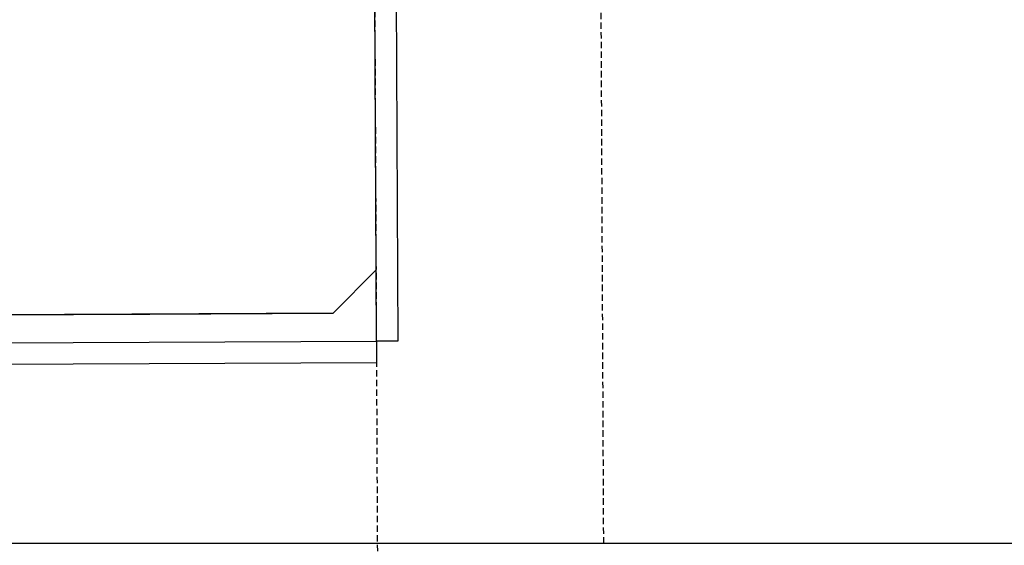
# Model space of a CAD drawing. Extents: x -12666 to 52040, y -6005 to 35213.
# Drawn here: x 2694 to 3151, y 26242 to 26486 of the extents above; entities that cross this region are included whole.
import ezdxf

# ---------------------------------------------------------------- set-up
doc = ezdxf.new("R2010")
doc.units = 0
doc.linetypes.add('X-3117-F$0$EDG-DASH-3', pattern=[4.5, 3, -1.5])
for name, color, linetype in [('X-3117-F$0$A-FLOR-____-OTLN', 11, 'CONTINUOUS'), ('X-3117-F$0$A-FLOR-____-OVHD', 31, 'X-3117-F$0$EDG-DASH-3'), ('X-3117-F$0$A-GENM-____-OTLN', 11, 'CONTINUOUS'), ('X-3117-F$0$I-WALL-____-MCUT', 8, 'CONTINUOUS'), ('X-3117-F$0$I-WALL-____-OTLN', 8, 'CONTINUOUS'), ('X-3117-F$0$S-COLS-____-MCUT', 8, 'CONTINUOUS'), ('X-3117-F$0$S-COLS-____-OTLN', 8, 'CONTINUOUS'), ('X-XREF', 7, 'CONTINUOUS')]:
    doc.layers.add(name, color=color, linetype=linetype)

# ---------------------------------------------------------------- blocks, each defined once
blk = doc.blocks.new('X-3117-F')
at = {"layer": 'X-3117-F$0$A-FLOR-____-OTLN'}
blk.add_line((3530.11, 26242.97), (2493.1, 26242.97), dxfattribs=at)
at = {"layer": 'X-3117-F$0$A-FLOR-____-OVHD'}
for p, q in [((2855.29, 27259.4), (2927.44, 12003.59)), ((2965.1, 26242.97), (2963.48, 26585.11))]:
    blk.add_line(p, q, dxfattribs=at)
at = {"layer": 'X-3117-F$0$A-GENM-____-OTLN'}
for p, q in [((2867.48, 26796.84), (2869.66, 26336.81)), ((2869.66, 26336.81), (2859.66, 26336.76)), ((2859.66, 26336.76), (2859.7, 26326.76)), ((2859.7, 26326.76), (2505.7, 26325.09))]:
    blk.add_line(p, q, dxfattribs=at)
at = {"layer": 'X-3117-F$0$I-WALL-____-MCUT'}
for p, q in [((2859.66, 26336.76), (2859.5, 26369.76)), ((2479.66, 26334.97), (2859.66, 26336.76))]:
    blk.add_line(p, q, dxfattribs=at)
at = {"layer": 'X-3117-F$0$I-WALL-____-OTLN'}
for p, q in [((2859.5, 26369.76), (2839.59, 26349.67)), ((2839.59, 26349.67), (2505.59, 26348.09))]:
    blk.add_line(p, q, dxfattribs=at)
at = {"layer": 'X-3117-F$0$S-COLS-____-MCUT'}
blk.add_line((2859.5, 26369.76), (2857.8, 26729.76), dxfattribs=at)
at = {"layer": 'X-3117-F$0$S-COLS-____-OTLN'}
for p, q in [((2839.59, 26349.67), (2859.5, 26369.76)), ((2499.6, 26348.06), (2754.6, 26349.27)), ((2754.6, 26349.27), (2839.59, 26349.67))]:
    blk.add_line(p, q, dxfattribs=at)

msp = doc.modelspace()

# ---------------------------------------------------------------- block references
at = {"layer": 'X-XREF'}
msp.add_blockref('X-3117-F', (0, 0), dxfattribs=at)

doc.saveas('drawing.dxf')
